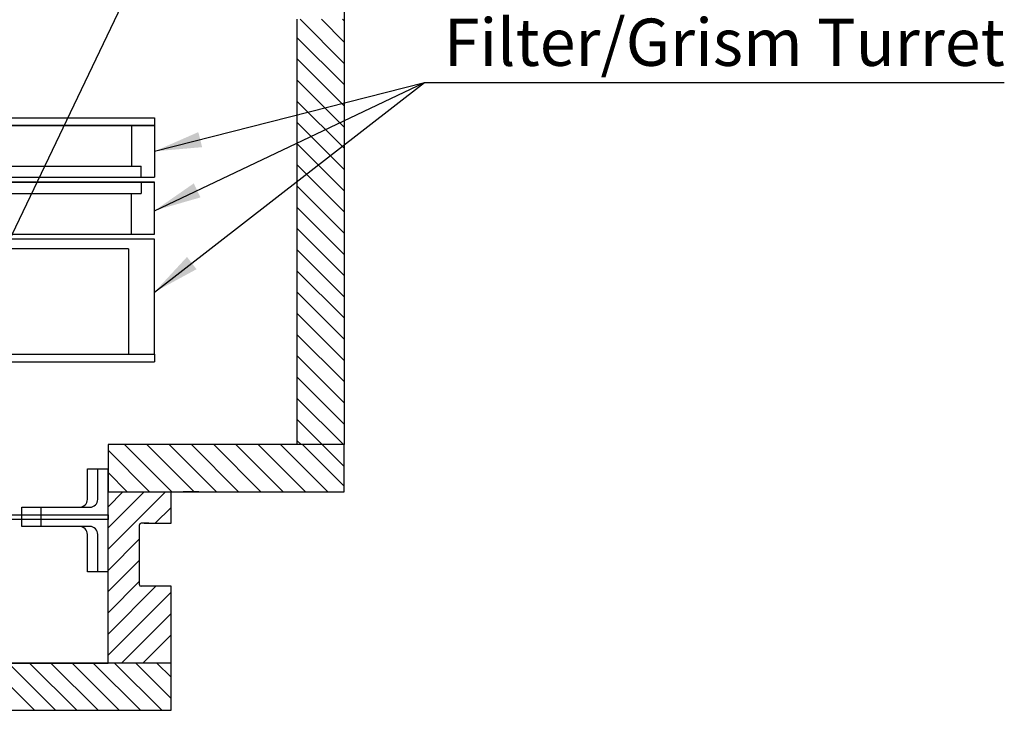
# Model space of a CAD drawing. Extents: x -1666 to 8304, y -1966 to 326.
# Drawn here: x 2987 to 3613, y -1320 to -882 of the extents above; entities that cross this region are included whole.
import ezdxf

# ---------------------------------------------------------------- set-up
doc = ezdxf.new("R2010")
doc.units = 0
doc.header["$MEASUREMENT"] = 0
doc.layers.get('0').update_dxf_attribs({"linetype": 'CONTINUOUS'})
for name, color, linetype in [('DEWARASSY', 7, 'CONTINUOUS'), ('FASTENERS', 7, 'CONTINUOUS'), ('LAYER01', 7, 'CONTINUOUS'), ('PLATE1', 7, 'CONTINUOUS'), ('PLATE2', 7, 'CONTINUOUS'), ('PLATE3', 7, 'CONTINUOUS'), ('PLATE4', 7, 'CONTINUOUS'), ('PLATE5', 7, 'CONTINUOUS'), ('PLATE6', 7, 'CONTINUOUS'), ('PLATE7', 7, 'CONTINUOUS')]:
    doc.layers.add(name, color=color, linetype=linetype)
doc.styles.get("Standard").update_dxf_attribs({"font": 'ARIAL.TTF'})
doc.dimstyles.new('tokoku', dxfattribs={"dimtxt": 10, "dimasz": 30, "dimexe": 0.18, "dimexo": 0.1, "dimgap": 0.1, "dimtad": 0, "dimtih": 1, "dimtoh": 1, "dimdec": 1, "dimzin": 0, "dimdsep": 46, "dimtxsty": 'Standard', "dimcen": 0.09, "dimclrd": 7, "dimclre": 7, "dimclrt": 5, "dimadec": 3, "dimazin": 0, "dimtfac": 1, "dimtdec": 1, "dimtofl": 0, "dimtmove": 0, "dimatfit": 3, "dimfxl": 0, "dimtolj": 1, "dimtzin": 0, "dimarcsym": 0})

msp = doc.modelspace()

# ---------------------------------------------------------------- linework, layer by layer
at = {"color": 7, "linetype": 'Continuous'}
for p, q in [((3043.59, -1235.12), (3043.59, -1166.65)), ((2988.87, -1203.34), (2988.87, -1191.11)), ((3000.91, -1191.11), (3000.91, -1203.34))]:
    msp.add_line(p, q, dxfattribs=at)
for points in [[(2988.87, -1191.11), (3025.53, -1191.11, 0.414214), (3030.53, -1186.11), (3030.53, -1166.65), (3037.06, -1166.65)], [(2988.87, -1191.11), (3032.06, -1191.11, 0.414214), (3037.06, -1186.11), (3037.06, -1166.65), (3043.59, -1166.65)], [(3037.06, -1232.12), (3030.53, -1232.12), (3030.53, -1208.34, 0.414214), (3025.53, -1203.34), (2988.87, -1203.34)], [(3043.59, -1232.12), (3037.06, -1232.12), (3037.06, -1208.34, 0.414214), (3032.06, -1203.34), (2988.87, -1203.34)]]:
    msp.add_lwpolyline(points, format="xyb", dxfattribs=at)
msp.add_lwpolyline([(2748.59, -1195.92), (3043.59, -1195.92), (3043.59, -1198.92), (2748.59, -1198.92)], close=True, dxfattribs=at)
at = {"layer": 'DEWARASSY', "color": 7, "linetype": 'Continuous'}
for points in [[(3193.59, -851.32), (3193.6, -1151.32)], [(3163.6, -881.32), (3163.6, -1151.32)], [(3193.6, -909.31), (3165.61, -881.32)], [(3193.6, -895.84), (3179.08, -881.32)], [(3193.6, -882.37), (3192.55, -881.32)], [(3193.6, -922.78), (3163.6, -892.78)], [(3193.6, -936.25), (3163.6, -906.25)], [(3193.6, -949.72), (3163.6, -919.72)], [(3193.6, -963.19), (3163.6, -933.19)], [(3193.6, -976.66), (3163.6, -946.66)], [(3193.6, -990.13), (3163.6, -960.13)], [(3193.6, -1003.6), (3163.6, -973.6)], [(3193.6, -1017.07), (3163.6, -987.07)], [(3193.6, -1030.54), (3163.6, -1000.54)], [(3193.6, -1044.01), (3163.6, -1014.02)], [(3193.6, -1057.48), (3163.6, -1027.49)], [(3193.6, -1070.95), (3163.6, -1040.96)], [(3193.6, -1084.42), (3163.6, -1054.43)], [(3193.6, -1097.89), (3163.6, -1067.9)], [(3193.6, -1111.36), (3163.6, -1081.37)], [(3193.6, -1124.83), (3163.6, -1094.84)], [(3193.6, -1138.3), (3163.6, -1108.31)], [(3193.59, -1151.77), (3163.6, -1121.78)], [(3193.59, -1165.24), (3163.6, -1135.25)], [(3166.2, -1151.32), (3163.6, -1148.72)], [(3043.59, -1151.32), (3043.59, -1181.32)], [(3193.59, -1151.32), (3043.59, -1151.32)], [(3043.59, -1154.94), (3069.98, -1181.32)], [(3054.12, -1151.32), (3084.12, -1181.32)], [(3068.26, -1151.32), (3098.26, -1181.32)], [(3082.4, -1151.32), (3112.4, -1181.32)], [(3096.55, -1151.32), (3126.55, -1181.32)], [(3110.69, -1151.32), (3140.69, -1181.32)], [(3124.83, -1151.32), (3154.83, -1181.32)], [(3138.97, -1151.32), (3168.97, -1181.32)], [(3153.12, -1151.32), (3183.12, -1181.32)], [(3167.2, -1151.32), (3193.59, -1177.71)], [(3193.59, -1181.32), (3193.59, -1151.32)], [(3043.59, -1169.08), (3055.83, -1181.32)], [(3043.59, -1290.04), (3043.59, -1181.32)], [(3043.59, -1181.32), (3193.59, -1181.32)], [(3080.02, -1181.32), (3043.59, -1217.74)], [(3066.55, -1181.32), (3043.59, -1204.27)], [(3053.08, -1181.32), (3043.59, -1190.8)], [(3083.59, -1201.32), (3083.59, -1181.32)], [(3101.26, -1181.32), (3091.26, -1181.32)], [(3083.59, -1191.21), (3073.49, -1201.32)], [(3063.59, -1240.32), (3063.59, -1202.32)], [(3069.59, -1201.32), (3064.59, -1201.32)], [(3079.59, -1201.32), (3083.59, -1201.32)], [(3063.59, -1211.21), (3043.59, -1231.21)], [(3063.59, -1224.68), (3043.59, -1244.68)], [(3063.59, -1238.15), (3043.59, -1258.15)], [(3073.9, -1241.32), (3043.59, -1271.62)], [(3083.59, -1241.32), (3064.59, -1241.32)], [(3083.59, -1290.04), (3083.59, -1241.32)], [(3083.59, -1245.09), (3043.59, -1285.09)], [(3083.59, -1258.56), (3052.12, -1290.04)], [(3083.59, -1272.03), (3065.59, -1290.04)], [(3083.59, -1290.04), (2183.59, -1290.04)], [(2928.59, -1290.04), (3043.59, -1290.04)], [(2966.85, -1290.04), (2996.85, -1320.04)], [(2980.32, -1290.04), (3010.32, -1320.04)], [(2993.79, -1290.04), (3023.79, -1320.04)], [(3007.26, -1290.04), (3037.26, -1320.04)], [(3020.73, -1290.04), (3050.73, -1320.04)], [(3034.2, -1290.04), (3064.2, -1320.04)], [(3047.67, -1290.04), (3077.67, -1320.04)], [(3061.14, -1290.04), (3083.59, -1312.49)], [(3074.61, -1290.04), (3083.59, -1299.02)], [(3083.59, -1320.04), (3083.59, -1290.04)], [(2928.59, -1320.04), (3083.59, -1320.04)]]:
    msp.add_lwpolyline(points, dxfattribs=at)
for centre, start, end in [((3064.59, -1202.32), 90, 180), ((3064.59, -1240.32), 180, 270)]:
    msp.add_arc(centre, 1, start, end, dxfattribs=at)
at = {"layer": 'FASTENERS', "color": 7, "linetype": 'Continuous'}
msp.add_lwpolyline([(3066.59, -1201.32), (3082.59, -1201.32)], dxfattribs=at)
at = {"layer": 'PLATE1', "linetype": 'Continuous'}
for p, q in [((2194.08, -943.82), (3073.08, -943.82)), ((3073.08, -943.82), (3073.08, -948.64)), ((3073.08, -948.64), (2194.08, -948.64))]:
    msp.add_line(p, q, dxfattribs=at)
at = {"layer": 'PLATE2', "linetype": 'Continuous'}
for p, q in [((2194.08, -948.64), (3073.08, -948.64)), ((3058.58, -948.64), (3058.58, -974.64)), ((3073.08, -948.64), (3073.08, -981.64)), ((2530.51, -974.64), (3064.58, -974.64)), ((3064.58, -981.64), (3064.58, -974.64)), ((2194.08, -981.64), (3073.08, -981.64))]:
    msp.add_line(p, q, dxfattribs=at)
at = {"layer": 'PLATE3', "linetype": 'Continuous'}
for p, q in [((2194.08, -981.64), (3073.08, -981.64)), ((3073.08, -984.82), (2194.08, -984.82))]:
    msp.add_line(p, q, dxfattribs=at)
at = {"layer": 'PLATE4', "linetype": 'Continuous'}
for p, q in [((2194.08, -984.82), (3073.08, -984.82)), ((3064.58, -984.82), (3064.58, -991.82)), ((3073.08, -1017.82), (3073.08, -984.82)), ((3073.08, -1017.82), (3073.08, -987.82)), ((2530.58, -991.82), (3064.58, -991.82)), ((3058.58, -1017.82), (3058.58, -991.82)), ((2194.08, -1017.82), (3073.08, -1017.82))]:
    msp.add_line(p, q, dxfattribs=at)
at = {"layer": 'PLATE5', "linetype": 'Continuous'}
msp.add_line((2194.08, -1017.82), (3073.08, -1017.82), dxfattribs=at)
at = {"layer": 'PLATE6', "linetype": 'Continuous'}
for p, q in [((3073.08, -1020.99), (2194.08, -1020.99)), ((3073.08, -1093.99), (3073.08, -1020.99)), ((3073.08, -1087.99), (3073.08, -1020.99)), ((3056.58, -1026.99), (2827.58, -1026.99)), ((3056.58, -1026.99), (3056.58, -1093.99)), ((2194.08, -1093.99), (3073.08, -1093.99))]:
    msp.add_line(p, q, dxfattribs=at)
at = {"layer": 'PLATE7', "linetype": 'Continuous'}
for p, q in [((2194.08, -1093.99), (3073.08, -1093.99)), ((3073.08, -1093.99), (3073.08, -1098.82)), ((2482.08, -1098.82), (3073.08, -1098.82))]:
    msp.add_line(p, q, dxfattribs=at)

# ---------------------------------------------------------------- texts
at = {"layer": 'LAYER01', "color": 7, "linetype": 'Continuous', "insert": (3256.88, -880.88), "char_height": 30, "width": 603.5276, "attachment_point": 1}
msp.add_mtext('Filter/Grism Turret', dxfattribs=at)

# ---------------------------------------------------------------- leaders
at = {"color": 7, "linetype": 'Continuous'}
for points in [[(2896.09, -1198.92), (3163.01, -640.56), (3412.56, -640.56)], [(3073.08, -1002.82), (3244.5, -921.36), (3612.83, -921.36)], [(3073.08, -965.14), (3244.5, -921.36), (3612.83, -921.36)]]:
    msp.add_leader(points, dimstyle='tokoku', override={"dimgap": 0.1, "dimtad": 0}, dxfattribs=at)
at = {"layer": 'LAYER01', "color": 7, "linetype": 'Continuous'}
msp.add_leader([(3073.08, -1054.49), (3244.5, -921.36), (3612.83, -921.36)], dimstyle='tokoku', override={"dimgap": 0.1, "dimtad": 0}, dxfattribs=at)

doc.saveas('drawing.dxf')
